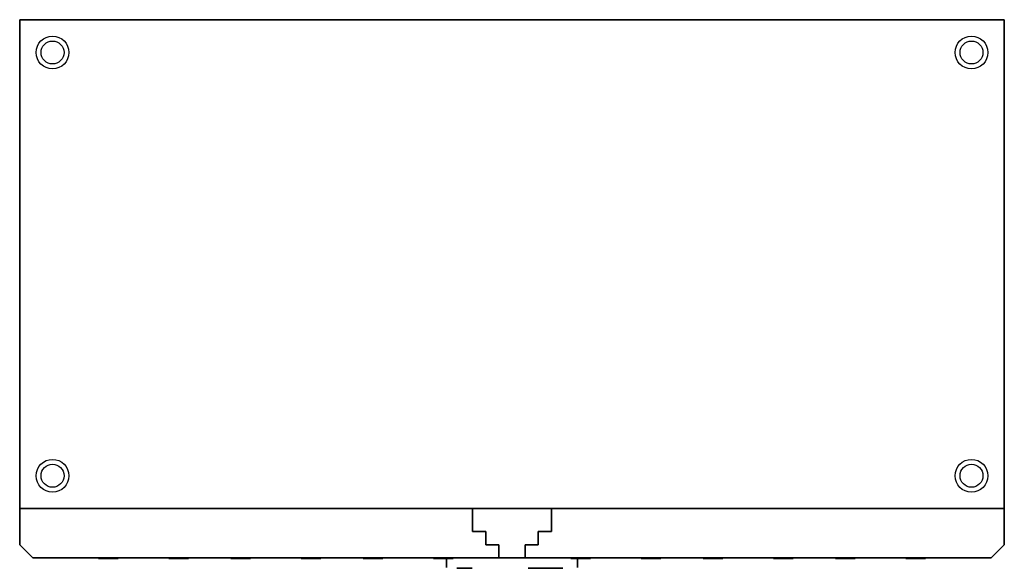
# Model space of a CAD drawing. Units: millimetres. Extents: x 0 to 1500, y -836 to 0.
import ezdxf

# ---------------------------------------------------------------- set-up
doc = ezdxf.new("R2010")
doc.units = ezdxf.units.MM
for name, color, linetype in [('200-EquipBlack-3d', 250, 'Continuous'), ('200-EquipSteel-3d', 9, 'Continuous'), ('200-EquipWhite-3d', 7, 'Continuous')]:
    doc.layers.add(name, color=color, linetype=linetype)

msp = doc.modelspace()

# ---------------------------------------------------------------- linework, layer by layer
at = {"layer": '200-EquipBlack-3d'}
for points, invisible_edges in [([(650, -820, 1739.3), (850, -820, 1739.3), (850, -835, 1769.3), (650, -835, 1769.3)], 4), ([(650, -835, 1829.3), (850, -835, 1829.3), (850, -820, 1859.3), (650, -820, 1859.3)], 1), ([(650, -835, 1769.3), (850, -835, 1769.3), (850, -835, 1829.3), (650, -835, 1829.3)], 5)]:
    msp.add_3dface(points, dxfattribs=dict(at, invisible_edges=invisible_edges))
for points in [[(650, -820, 1739.3), (650, -835, 1769.3), (650, -835, 1829.3), (650, -820, 1859.3)], [(850, -820, 1739.3), (850, -820, 1859.3), (850, -835, 1829.3), (850, -835, 1769.3)]]:
    msp.add_3dface(points, dxfattribs=at)
at = {"layer": '200-EquipSteel-3d'}
for centre, radius in [((50, -50, 30), 25), ((1450, -50, 30), 25), ((50, -50), 17.5), ((1450, -50), 17.5), ((50, -695, 30), 25), ((1450, -695, 30), 25), ((50, -695), 17.5), ((1450, -695), 17.5)]:
    msp.add_circle(centre, radius, dxfattribs=at)
at = {"layer": '200-EquipSteel-3d', "extrusion": (0, -1, 0)}
for centre in [(135.2, 1929.8, 821), (242.1, 1929.8, 821), (336.8, 1929.8, 821), (443.7, 1929.8, 821), (538.4, 1929.8, 821), (645.3, 1929.8, 821), (854.7, 1929.8, 821), (961.6, 1929.8, 821), (1056.3, 1929.8, 821), (1163.2, 1929.8, 821), (1257.9, 1929.8, 821), (1364.8, 1929.8, 821)]:
    msp.add_circle(centre, 14.9, dxfattribs=at)
at = {"layer": '200-EquipSteel-3d'}
for points in [[(0, -745, 1710), (0, -800, 1710), (0, -800, 2025), (0, -745, 2025)], [(0, -800, 120), (0, -745, 120), (0, -745, 1700), (0, -800, 1700)], [(690, -745, 120), (690, -780, 120), (690, -780, 1700), (690, -745, 1700)], [(810, -745, 120), (810, -780, 120), (810, -780, 1700), (810, -745, 1700)], [(1500, -800, 1710), (1500, -745, 1710), (1500, -745, 2025), (1500, -800, 2025)], [(1500, -800, 120), (1500, -745, 120), (1500, -745, 1700), (1500, -800, 1700)], [(710, -780, 120), (690, -780, 120), (690, -780, 1700), (710, -780, 1700)], [(710, -780, 120), (710, -800, 120), (710, -800, 1700), (710, -780, 1700)], [(790, -780, 120), (790, -800, 120), (790, -800, 1700), (790, -780, 1700)], [(790, -780, 120), (810, -780, 120), (810, -780, 1700), (790, -780, 1700)], [(0, -800, 1710), (20, -820, 1710), (20, -820, 2025), (0, -800, 2025)], [(20, -820, 120), (0, -800, 120), (0, -800, 1700), (20, -820, 1700)], [(730, -800, 120), (710, -800, 120), (710, -800, 1700), (730, -800, 1700)], [(730, -800, 120), (730, -820, 120), (730, -820, 1700), (730, -800, 1700)], [(770, -800, 120), (770, -820, 120), (770, -820, 1700), (770, -800, 1700)], [(770, -800, 120), (790, -800, 120), (790, -800, 1700), (770, -800, 1700)], [(1480, -820, 1710), (1500, -800, 1710), (1500, -800, 2025), (1480, -820, 2025)], [(1480, -820, 120), (1500, -800, 120), (1500, -800, 1700), (1480, -820, 1700)], [(20, -820, 1710), (1480, -820, 1710), (1480, -820, 2025), (20, -820, 2025)], [(730, -820, 120), (20, -820, 120), (20, -820, 1700), (730, -820, 1700)], [(770, -820, 120), (1480, -820, 120), (1480, -820, 1700), (770, -820, 1700)]]:
    msp.add_3dface(points, dxfattribs=at)
for points, invisible_edges in [([(0, -745, 2025), (0, -800, 2025), (20, -820, 2025), (20, -745, 2025)], 4), ([(0, -745, 1700), (0, -800, 1700), (20, -820, 1700), (20, -745, 1700)], 4), ([(0, -745, 120), (0, -800, 120), (20, -820, 120), (20, -745, 120)], 4), ([(20, -820, 2025), (1480, -820, 2025), (1480, -745, 2025), (20, -745, 2025)], 10), ([(690, -820, 1700), (20, -820, 1700), (20, -745, 1700), (690, -745, 1700)], 10), ([(690, -820, 120), (20, -820, 120), (20, -745, 120), (690, -745, 120)], 10), ([(810, -820, 1700), (1480, -820, 1700), (1480, -745, 1700), (810, -745, 1700)], 10), ([(810, -820, 120), (1480, -820, 120), (1480, -745, 120), (810, -745, 120)], 10), ([(1500, -745, 2025), (1500, -800, 2025), (1480, -820, 2025), (1480, -745, 2025)], 4), ([(1500, -745, 1700), (1500, -800, 1700), (1480, -820, 1700), (1480, -745, 1700)], 4), ([(1500, -745, 120), (1500, -800, 120), (1480, -820, 120), (1480, -745, 120)], 4), ([(710, -800, 1700), (690, -820, 1700), (690, -780, 1700), (710, -780, 1700)], 3), ([(710, -800, 120), (690, -820, 120), (690, -780, 120), (710, -780, 120)], 3), ([(790, -800, 1700), (810, -820, 1700), (810, -780, 1700), (790, -780, 1700)], 3), ([(790, -800, 120), (810, -820, 120), (810, -780, 120), (790, -780, 120)], 3), ([(710, -800, 1700), (730, -800, 1700), (730, -820, 1700), (690, -820, 1700)], 8), ([(710, -800, 120), (730, -800, 120), (730, -820, 120), (690, -820, 120)], 8), ([(790, -800, 1700), (770, -800, 1700), (770, -820, 1700), (810, -820, 1700)], 8), ([(790, -800, 120), (770, -800, 120), (770, -820, 120), (810, -820, 120)], 8)]:
    msp.add_3dface(points, dxfattribs=dict(at, invisible_edges=invisible_edges))
at = {"layer": '200-EquipWhite-3d'}
for points in [[(666.2, -836, 1783.2), (689.2, -836, 1783.2), (689.2, -836, 1817), (665.8, -836, 1817)], [(774.8, -836, 1790.9), (827.2, -836, 1790.9), (827.2, -836, 1808.3), (774.4, -836, 1808.3)]]:
    msp.add_3dface(points, dxfattribs=at)

# ---------------------------------------------------------------- meshes
at = {"layer": '200-EquipSteel-3d'}
mesh = msp.add_polymesh((6, 3), dxfattribs=at)
for k, corner in enumerate([(1500, -745, 2025), (1500, -745, 120), (1500, -745, 120), (0, -745, 2025), (0, -745, 120), (0, -745, 120), (0, 0, 2025), (0, 0, 120), (0, -745, 120), (1500, 0, 2025), (1500, 0, 120), (1500, -745, 120), (1500, 0, 2025), (1500, 0, 2025), (1500, -745, 2025), (0, 0, 2025), (0, 0, 2025), (0, -745, 2025)]):
    mesh.set_mesh_vertex(divmod(k, 3), corner)

doc.saveas('drawing.dxf')
